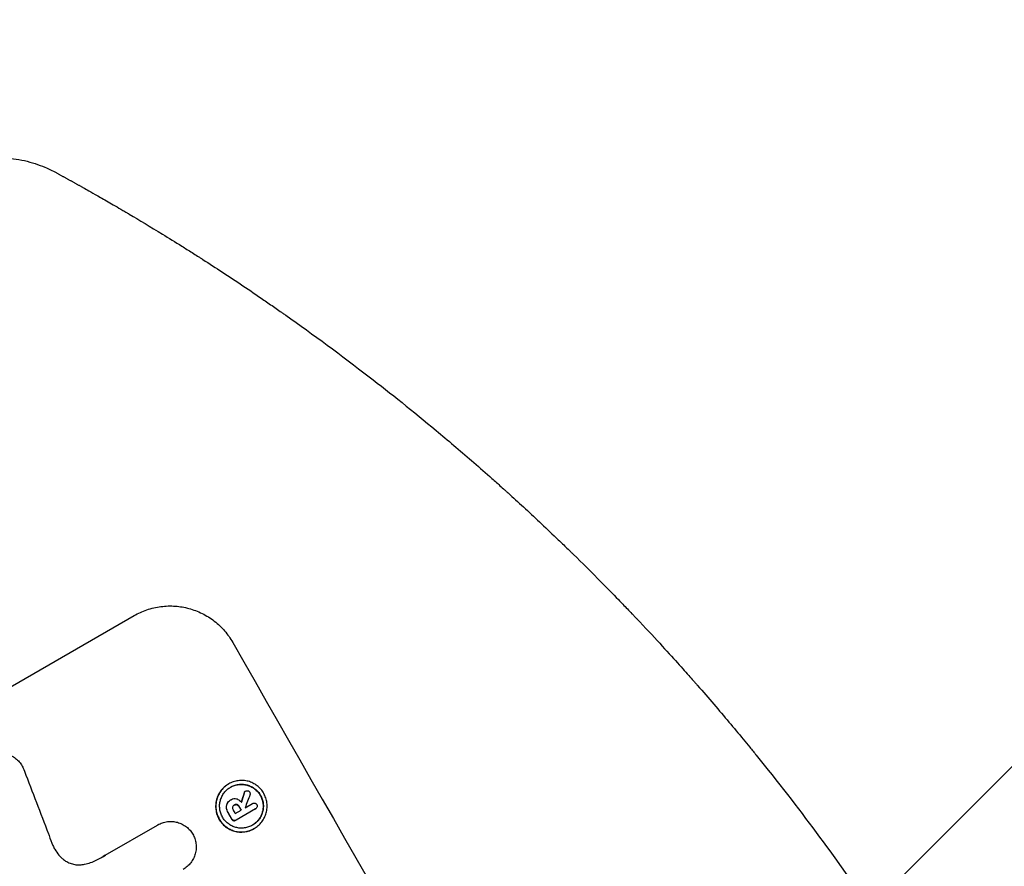
# Model space of a CAD drawing. Units: millimetres. Extents: x -1812 to 2436, y -3036 to 3656.
# Drawn here: x 1068 to 1235, y 2688 to 2833 of the extents above; entities that cross this region are included whole.
import ezdxf

# ---------------------------------------------------------------- set-up
doc = ezdxf.new("R2010")
doc.units = ezdxf.units.MM
doc.header["$LTSCALE"] = 20
doc.layers.add('2d', color=230, linetype='Continuous')
doc.layers.add('EN-Free_Space_Hatch', color=10, linetype='Continuous')

msp = doc.modelspace()

# ---------------------------------------------------------------- hatches: boundary and pattern name
at = {"layer": 'EN-Free_Space_Hatch'}
h = msp.add_hatch(dxfattribs=at)
h.set_pattern_fill('ANSI31', color=256, scale=100)
h.set_pattern_definition([(45, (-10000, 0), (-224.5064, 224.5064), [])])
h.paths.add_polyline_path([(-635.36, 2734.8, 0.79037), (-1582, 2510.04, 0.281027), (-1310.65, 2065.38, 0.218403), (-1232.76, 1235.19), (-1024.71, 874.84, 0.414214), (341.31, 508.82), (1936.3, 1429.68, 0.414214), (2302.33, 2795.71), (2094.28, 3156.06, 0.414214), (728.25, 3522.08)])

# ---------------------------------------------------------------- linework, layer by layer
at = {"layer": '2d'}
for p, q in [((1033.58, 2700.24), (1087.08, 2731.13)), ((1103.15, 2702.42), (1103.2, 2702.45)), ((1106.01, 2701.18), (1106.06, 2701.21)), ((1103.52, 2699.71), (1103.56, 2699.73)), ((1103.61, 2699.76), (1103.65, 2699.78)), ((1104.1, 2698.81), (1104.15, 2698.84)), ((1104.29, 2697.37), (1105.34, 2697.98)), ((1107.77, 2698.2), (1104.45, 2696.28)), ((1105.98, 2698.35), (1107.26, 2699.09)), ((1107.24, 2699.08), (1107.29, 2699.1)), ((1107.74, 2698.18), (1107.79, 2698.21)), ((1104.37, 2696.24), (1104.42, 2696.26)), ((1082.16, 2690.28), (1091.08, 2695.43)), ((1091.07, 2695.43), (1091.12, 2695.46)), ((1107.5, 2694.81), (1107.54, 2694.84))]:
    msp.add_line(p, q, dxfattribs=at)
for centre, major_axis, ratio, start_param, end_param in [((1214.95, 2648.38), (549, -950.9), 0.052336, -1.68328, -1.458313), ((1162.71, 2618.22), (-403.48, 1033.72), 0.051148, 1.467178, 1.477523), ((1112.8, 2589.4), (-468.41, -1537.86), 0.024414, -1.635936, -1.634913), ((1101.95, 2583.14), (601.9, 1613.79), 0.02123, 1.505867, 1.507256), ((1201.88, 2640.83), (549, -950.9), 0.052336, -1.660592, -1.659493), ((1202.7, 2641.3), (548.5, -950.03), 0.052336, -1.660674, -1.660031), ((1203.74, 2641.91), (549, -950.9), 0.052336, -1.660592, -1.659949), ((1204.39, 2642.28), (548.5, -950.03), 0.052344, -1.660043, -1.660031)]:
    msp.add_ellipse(centre, major_axis=major_axis, ratio=ratio, start_param=start_param, end_param=end_param, dxfattribs=at)
at = {"layer": '2d', "extrusion": (0, 0, -1)}
for centre, major_axis, ratio, start_param, end_param in [((1112.8, 2589.4), (467.98, 1536.46), 0.024414, -1.506637, -1.505574), ((1201.88, 2640.83), (-548.5, 950.03), 0.052336, -1.482019, -1.480918), ((1203.74, 2641.91), (-548.5, 950.03), 0.052336, -1.481562, -1.480918)]:
    msp.add_ellipse(centre, major_axis=major_axis, ratio=ratio, start_param=start_param, end_param=end_param, dxfattribs=at)
at = {"layer": '2d'}
for points, knots in [([(875.6, 2721.45), (878.49, 2723.11), (881.37, 2724.77), (890.29, 2729.89), (896.32, 2733.33), (907.77, 2739.79), (913.19, 2742.83), (923.45, 2748.52), (928.3, 2751.19), (937.6, 2756.25), (942.06, 2758.65), (950.68, 2763.24), (954.84, 2765.43), (962.89, 2769.63), (966.79, 2771.63), (974.36, 2775.47), (978.03, 2777.31), (985.14, 2780.82), (988.59, 2782.5), (995.26, 2785.69), (998.5, 2787.21), (1004.76, 2790.1), (1007.79, 2791.47), (1013.63, 2794.05), (1016.46, 2795.27), (1021.89, 2797.56), (1024.51, 2798.63), (1029.55, 2800.62), (1031.97, 2801.55), (1036.62, 2803.24), (1038.85, 2804.02), (1043.14, 2805.43), (1045.2, 2806.06), (1049.18, 2807.18), (1051.11, 2807.67), (1054.92, 2808.48), (1056.8, 2808.81), (1060.66, 2809.24), (1062.64, 2809.35), (1065.92, 2809.13), (1067.13, 2808.97), (1068.4, 2808.69)], [0.002652, 0.002652, 0.002652, 0.002652, 10.000397, 10.000397, 30.919147, 30.919147, 49.72167, 49.72167, 66.642861, 66.642861, 82.339127, 82.339127, 97.153441, 97.153441, 111.283414, 111.283414, 124.857749, 124.857749, 137.969461, 137.969461, 150.685113, 150.685113, 163.061515, 163.061515, 175.151262, 175.151262, 187.005473, 187.005473, 198.678265, 198.678265, 210.24309, 210.24309, 221.808239, 221.808239, 233.560362, 233.560362, 245.889578, 245.889578, 258.936062, 258.936062, 266.0051, 266.0051, 266.0051, 266.0051]), ([(1068.4, 2808.69), (1069.63, 2808.41), (1070.8, 2808.02), (1072.54, 2807.28), (1073.17, 2806.97), (1073.77, 2806.65)], [0.000009, 0.000009, 0.000009, 0.000009, 5.709306, 5.709306, 9.191336, 9.191336, 9.191336, 9.191336]), ([(1078.6, 2803.98), (1079.16, 2803.67), (1080.08, 2803.15), (1081.99, 2802.06), (1082.72, 2801.64), (1083.94, 2800.93), (1084.37, 2800.68), (1085.05, 2800.28), (1085.39, 2800.08), (1085.81, 2799.83), (1086.02, 2799.71), (1086.13, 2799.64), (1086.19, 2799.61), (1086.21, 2799.59), (1086.22, 2799.59), (1086.23, 2799.58), (1086.24, 2799.58), (1087.93, 2798.58), (1089.83, 2797.44), (1092.97, 2795.51), (1094.07, 2794.83), (1095.78, 2793.76), (1096.66, 2793.2), (1097.71, 2792.53), (1098.25, 2792.19), (1098.52, 2792.02), (1098.65, 2791.93), (1098.72, 2791.89), (1098.75, 2791.87), (1098.77, 2791.86), (1098.78, 2791.85), (1100.97, 2790.44), (1103.24, 2788.95), (1106.78, 2786.58), (1107.97, 2785.77), (1109.8, 2784.51), (1110.72, 2783.87), (1111.81, 2783.11), (1112.36, 2782.73), (1112.63, 2782.54), (1112.77, 2782.44), (1112.83, 2782.4), (1112.87, 2782.37), (1112.89, 2782.35), (1117.59, 2779.05), (1122.33, 2775.55), (1127.13, 2771.85)], [0, 0, 0, 0, 0.125, 0.125, 0.1875, 0.1875, 0.21875, 0.21875, 0.234375, 0.242188, 0.246094, 0.248047, 0.249023, 0.249512, 0.249756, 0.249756, 0.25, 0.25, 0.375, 0.375, 0.4375, 0.4375, 0.46875, 0.484375, 0.492188, 0.496094, 0.498047, 0.499023, 0.499512, 0.499512, 0.5, 0.5, 0.625, 0.625, 0.6875, 0.6875, 0.71875, 0.734375, 0.742188, 0.746094, 0.748047, 0.749023, 0.749023, 0.75, 0.75, 1, 1, 1, 1]), ([(1127.13, 2771.85), (1130.79, 2769.02), (1134.6, 2765.97), (1140.53, 2761.03), (1142.53, 2759.32), (1145.59, 2756.66), (1146.62, 2755.76), (1148.17, 2754.39), (1148.95, 2753.69), (1149.86, 2752.87), (1150.32, 2752.46), (1150.55, 2752.25), (1150.67, 2752.15), (1150.72, 2752.1), (1150.75, 2752.08), (1150.76, 2752.06), (1150.77, 2752.05), (1152.49, 2750.5), (1154.28, 2748.85), (1157.07, 2746.23), (1158.02, 2745.33), (1159.47, 2743.94), (1160.2, 2743.24), (1161.07, 2742.4), (1161.5, 2741.98), (1161.72, 2741.76), (1161.83, 2741.66), (1161.88, 2741.6), (1161.91, 2741.58), (1161.92, 2741.56), (1161.93, 2741.56), (1161.94, 2741.55), (1163.36, 2740.16), (1164.97, 2738.56), (1167.66, 2735.84), (1168.61, 2734.87), (1170.09, 2733.34), (1170.6, 2732.82), (1171.37, 2732.01), (1171.76, 2731.6), (1172.23, 2731.11), (1172.46, 2730.86), (1172.58, 2730.74), (1172.64, 2730.68), (1172.66, 2730.65), (1172.68, 2730.63), (1172.69, 2730.62), (1172.69, 2730.62), (1172.69, 2730.62), (1175.62, 2727.52), (1177.92, 2725), (1180.49, 2722.14), (1181.21, 2721.33), (1182.06, 2720.37), (1182.31, 2720.08), (1182.63, 2719.72), (1182.78, 2719.55), (1182.93, 2719.38), (1183, 2719.3), (1183.03, 2719.26), (1183.05, 2719.24), (1183.06, 2719.24), (1183.06, 2719.23), (1183.06, 2719.23), (1183.06, 2719.23), (1183.06, 2719.23), (1184.98, 2717.04), (1186.76, 2714.95), (1189.26, 2711.98), (1190.07, 2711.01), (1191.23, 2709.6), (1191.79, 2708.91), (1192.44, 2708.12), (1192.76, 2707.73), (1192.92, 2707.53), (1192.99, 2707.43), (1193.03, 2707.39), (1193.05, 2707.36), (1193.06, 2707.35), (1193.07, 2707.34), (1193.07, 2707.34), (1196.74, 2702.8), (1200.14, 2698.4), (1206.43, 2689.92), (1209.32, 2685.84), (1212, 2681.94)], [0, 0, 0, 0, 0.125, 0.125, 0.1875, 0.1875, 0.21875, 0.21875, 0.234375, 0.242187, 0.246094, 0.248047, 0.249023, 0.249512, 0.249756, 0.249756, 0.25, 0.25, 0.3125, 0.3125, 0.34375, 0.34375, 0.359375, 0.367187, 0.371094, 0.373047, 0.374023, 0.374512, 0.374756, 0.374878, 0.374878, 0.375, 0.375, 0.4375, 0.4375, 0.46875, 0.46875, 0.484375, 0.484375, 0.492187, 0.496094, 0.498047, 0.499023, 0.499512, 0.499756, 0.499878, 0.499939, 0.499939, 0.5, 0.5, 0.5625, 0.5625, 0.59375, 0.59375, 0.609375, 0.609375, 0.617187, 0.621094, 0.623047, 0.624023, 0.624512, 0.624756, 0.624878, 0.624939, 0.624939, 0.625, 0.625, 0.6875, 0.6875, 0.71875, 0.71875, 0.734375, 0.742187, 0.746094, 0.748047, 0.749023, 0.749512, 0.749756, 0.749878, 0.749878, 0.75, 0.75, 0.875, 0.875, 1, 1, 1, 1]), ([(1087.08, 2731.13), (1087.76, 2731.52), (1088.49, 2731.86), (1090.02, 2732.38), (1090.83, 2732.57), (1092.46, 2732.78), (1093.28, 2732.8), (1094.89, 2732.69), (1095.68, 2732.55), (1097.17, 2732.14), (1097.93, 2731.86), (1099.38, 2731.14), (1100.08, 2730.7), (1101.38, 2729.7), (1101.97, 2729.13), (1103.03, 2727.9), (1103.49, 2727.24), (1103.88, 2726.56)], [37.34434, 37.34434, 37.34434, 37.34434, 39.674569, 39.674569, 42.004798, 42.004798, 44.335028, 44.335028, 46.665257, 46.665257, 49.004353, 49.004353, 51.343448, 51.343448, 53.682544, 53.682544, 56.02164, 56.02164, 56.02164, 56.02164]), ([(1062.94, 2707.54), (1063.16, 2707.61), (1063.39, 2707.65), (1063.91, 2707.72), (1064.2, 2707.73), (1064.78, 2707.69), (1065.07, 2707.64), (1065.6, 2707.49), (1065.87, 2707.39), (1066.39, 2707.13), (1066.64, 2706.98), (1067.11, 2706.61), (1067.32, 2706.41), (1067.7, 2705.97), (1067.87, 2705.73), (1068.14, 2705.25), (1068.26, 2704.99), (1068.37, 2704.68), (1068.38, 2704.64), (1068.39, 2704.61)], [14.412553, 14.412553, 14.412553, 14.412553, 15.0661, 15.0661, 15.901797, 15.901797, 16.737494, 16.737494, 17.576301, 17.576301, 18.415107, 18.415107, 19.253914, 19.253914, 20.092721, 20.092721, 20.931329, 20.931329, 21.032182, 21.032182, 21.032182, 21.032182]), ([(1107.54, 2694.84), (1107.31, 2694.7), (1107.05, 2694.58), (1106.5, 2694.4), (1106.22, 2694.33), (1105.64, 2694.25), (1105.35, 2694.24), (1104.78, 2694.28), (1104.5, 2694.33), (1103.97, 2694.48), (1103.7, 2694.58), (1103.18, 2694.83), (1102.93, 2694.99), (1102.47, 2695.34), (1102.26, 2695.55), (1101.88, 2695.98), (1101.72, 2696.22), (1101.45, 2696.69), (1101.33, 2696.95), (1101.14, 2697.5), (1101.08, 2697.79), (1101, 2698.37), (1100.99, 2698.66), (1101.04, 2699.24), (1101.09, 2699.52), (1101.23, 2700.05), (1101.33, 2700.32), (1101.58, 2700.84), (1101.74, 2701.09), (1102.09, 2701.55), (1102.29, 2701.76), (1102.73, 2702.14), (1102.96, 2702.31), (1103.44, 2702.58), (1103.7, 2702.7), (1104.24, 2702.89), (1104.53, 2702.95), (1105.1, 2703.03), (1105.4, 2703.04), (1105.97, 2703), (1106.25, 2702.95), (1106.78, 2702.81), (1107.05, 2702.71), (1107.56, 2702.45), (1107.81, 2702.3), (1108.27, 2701.94), (1108.48, 2701.74), (1108.86, 2701.3), (1109.02, 2701.07), (1109.3, 2700.59), (1109.41, 2700.33), (1109.6, 2699.78), (1109.66, 2699.5), (1109.74, 2698.92), (1109.75, 2698.62), (1109.71, 2698.05), (1109.66, 2697.76), (1109.51, 2697.23), (1109.41, 2696.96), (1109.16, 2696.45), (1109.01, 2696.2), (1108.65, 2695.73), (1108.45, 2695.52), (1108.01, 2695.14), (1107.78, 2694.98), (1107.54, 2694.84)], [0, 0, 0, 0, 0.824768, 0.824768, 1.649535, 1.649535, 2.474303, 2.474303, 3.299071, 3.299071, 4.127417, 4.127417, 4.955764, 4.955764, 5.78411, 5.78411, 6.612456, 6.612456, 7.441035, 7.441035, 8.269613, 8.269613, 9.098192, 9.098192, 9.92677, 9.92677, 10.751561, 10.751561, 11.576352, 11.576352, 12.401143, 12.401143, 13.225934, 13.225934, 14.051637, 14.051637, 14.877339, 14.877339, 15.703042, 15.703042, 16.528744, 16.528744, 17.356411, 17.356411, 18.184078, 18.184078, 19.011746, 19.011746, 19.839413, 19.839413, 20.666926, 20.666926, 21.494439, 21.494439, 22.321952, 22.321952, 23.149466, 23.149466, 23.975067, 23.975067, 24.800667, 24.800667, 25.626268, 25.626268, 26.451869, 26.451869, 26.451869, 26.451869]), ([(1103.15, 2702.42), (1102.92, 2702.28), (1102.68, 2702.12), (1102.25, 2701.74), (1102.05, 2701.52), (1101.69, 2701.06), (1101.54, 2700.81), (1101.28, 2700.29), (1101.18, 2700.02), (1101.04, 2699.49), (1100.99, 2699.21), (1100.95, 2698.63), (1100.96, 2698.34), (1101.03, 2697.76), (1101.1, 2697.47), (1101.28, 2696.93), (1101.4, 2696.67), (1101.67, 2696.19), (1101.84, 2695.96), (1102.21, 2695.52), (1102.43, 2695.32), (1102.89, 2694.96), (1103.14, 2694.81), (1103.65, 2694.55), (1103.92, 2694.45), (1104.45, 2694.31), (1104.73, 2694.26), (1105.3, 2694.22), (1105.59, 2694.23), (1106.17, 2694.3), (1106.46, 2694.37), (1107, 2694.56), (1107.26, 2694.67), (1107.5, 2694.81)], [13.225885, 13.225885, 13.225885, 13.225885, 14.051586, 14.051586, 14.877287, 14.877287, 15.702988, 15.702988, 16.52869, 16.52869, 17.356352, 17.356352, 18.184014, 18.184014, 19.011676, 19.011676, 19.839338, 19.839338, 20.666847, 20.666847, 21.494355, 21.494355, 22.321864, 22.321864, 23.149372, 23.149372, 23.974972, 23.974972, 24.800572, 24.800572, 25.626172, 25.626172, 26.451771, 26.451771, 26.451771, 26.451771]), ([(1107.23, 2695.39), (1107.43, 2695.51), (1107.63, 2695.65), (1108, 2695.98), (1108.17, 2696.16), (1108.47, 2696.55), (1108.61, 2696.77), (1108.82, 2697.21), (1108.91, 2697.44), (1109.03, 2697.89), (1109.07, 2698.13), (1109.11, 2698.63), (1109.1, 2698.88), (1109.04, 2699.37), (1108.98, 2699.62), (1108.82, 2700.08), (1108.72, 2700.31), (1108.49, 2700.71), (1108.35, 2700.91), (1108.03, 2701.28), (1107.85, 2701.46), (1107.45, 2701.76), (1107.24, 2701.89), (1106.8, 2702.11), (1106.57, 2702.2), (1106.12, 2702.32), (1105.88, 2702.36), (1105.39, 2702.4), (1105.14, 2702.39), (1104.65, 2702.32), (1104.41, 2702.27), (1103.94, 2702.11), (1103.72, 2702.01), (1103.31, 2701.77), (1103.11, 2701.63), (1102.74, 2701.31), (1102.57, 2701.13), (1102.27, 2700.73), (1102.14, 2700.52), (1101.92, 2700.08), (1101.83, 2699.85), (1101.71, 2699.39), (1101.67, 2699.15), (1101.63, 2698.66), (1101.64, 2698.41), (1101.7, 2697.91), (1101.76, 2697.67), (1101.92, 2697.2), (1102.02, 2696.98), (1102.25, 2696.57), (1102.39, 2696.37), (1102.71, 2696), (1102.9, 2695.83), (1103.29, 2695.52), (1103.5, 2695.39), (1103.94, 2695.17), (1104.17, 2695.09), (1104.62, 2694.96), (1104.86, 2694.92), (1105.35, 2694.89), (1105.6, 2694.9), (1106.09, 2694.96), (1106.34, 2695.02), (1106.8, 2695.18), (1107.02, 2695.28), (1107.23, 2695.39)], [0, 0, 0, 0, 0.704911, 0.704911, 1.409822, 1.409822, 2.114733, 2.114733, 2.819644, 2.819644, 3.526191, 3.526191, 4.232739, 4.232739, 4.939286, 4.939286, 5.645833, 5.645833, 6.352492, 6.352492, 7.059152, 7.059152, 7.765811, 7.765811, 8.47247, 8.47247, 9.177455, 9.177455, 9.88244, 9.88244, 10.587426, 10.587426, 11.292411, 11.292411, 11.996622, 11.996622, 12.700834, 12.700834, 13.405046, 13.405046, 14.109258, 14.109258, 14.81669, 14.81669, 15.524123, 15.524123, 16.231555, 16.231555, 16.938988, 16.938988, 17.646251, 17.646251, 18.353515, 18.353515, 19.060778, 19.060778, 19.768041, 19.768041, 20.472236, 20.472236, 21.176431, 21.176431, 21.880626, 21.880626, 22.58482, 22.58482, 22.58482, 22.58482]), ([(1103.49, 2701.88), (1103.69, 2701.99), (1103.9, 2702.09), (1104.36, 2702.24), (1104.6, 2702.3), (1105.1, 2702.36), (1105.35, 2702.37), (1105.84, 2702.34), (1106.08, 2702.29), (1106.53, 2702.17), (1106.75, 2702.09), (1107.19, 2701.87), (1107.41, 2701.74), (1107.8, 2701.43), (1107.98, 2701.26), (1108.3, 2700.89), (1108.44, 2700.69), (1108.68, 2700.28), (1108.78, 2700.06), (1108.93, 2699.59), (1108.99, 2699.35), (1109.05, 2698.85), (1109.06, 2698.6), (1109.03, 2698.11), (1108.98, 2697.87), (1108.86, 2697.41), (1108.78, 2697.18), (1108.56, 2696.74), (1108.43, 2696.53), (1108.12, 2696.13), (1107.95, 2695.95), (1107.59, 2695.63), (1107.4, 2695.5), (1107.2, 2695.38)], [11.318653, 11.318653, 11.318653, 11.318653, 11.997352, 11.997352, 12.702336, 12.702336, 13.40732, 13.40732, 14.112304, 14.112304, 14.818959, 14.818959, 15.525614, 15.525614, 16.232269, 16.232269, 16.938924, 16.938924, 17.645467, 17.645467, 18.35201, 18.35201, 19.058553, 19.058553, 19.765097, 19.765097, 20.470007, 20.470007, 21.174917, 21.174917, 21.879827, 21.879827, 22.558468, 22.558468, 22.558468, 22.558468]), ([(1106.01, 2701.18), (1105.97, 2701.16), (1105.93, 2701.12), (1105.86, 2701.03), (1105.84, 2700.98), (1105.82, 2700.92), (1105.82, 2700.92), (1105.82, 2700.92)], [1.3443655, 1.3443655, 1.3443655, 1.3443655, 1.49245, 1.49245, 1.6581011, 1.6581011, 1.670011, 1.670011, 1.670011, 1.670011]), ([(1105.87, 2700.94), (1105.87, 2700.95), (1105.87, 2700.95), (1105.88, 2701.01), (1105.91, 2701.06), (1105.98, 2701.15), (1106.02, 2701.18), (1106.06, 2701.21)], [0.9835961, 0.9835961, 0.9835961, 0.9835961, 0.9958634, 0.9958634, 1.1613337, 1.1613337, 1.3092377, 1.3092377, 1.3092377, 1.3092377]), ([(1106.06, 2701.21), (1106.12, 2701.24), (1106.18, 2701.27), (1106.32, 2701.29), (1106.39, 2701.28), (1106.45, 2701.27)], [1.6385812, 1.6385812, 1.6385812, 1.6385812, 1.8385702, 1.8385702, 2.029363, 2.029363, 2.029363, 2.029363]), ([(1106.45, 2701.27), (1106.46, 2701.26), (1106.46, 2701.26), (1106.53, 2701.25), (1106.59, 2701.22), (1106.69, 2701.13), (1106.74, 2701.08), (1106.77, 2701.03)], [1.8814033, 1.8814033, 1.8814033, 1.8814033, 1.895202, 1.895202, 2.0852463, 2.0852463, 2.274063, 2.274063, 2.274063, 2.274063]), ([(1106.77, 2701.03), (1106.77, 2701.03), (1106.77, 2701.03), (1106.8, 2700.97), (1106.82, 2700.9), (1106.84, 2700.76), (1106.84, 2700.69), (1106.82, 2700.62), (1106.81, 2700.61), (1106.81, 2700.6)], [2.3864588, 2.3864588, 2.3864588, 2.3864588, 2.3877472, 2.3877472, 2.5869631, 2.5869631, 2.7861791, 2.7861791, 2.8180413, 2.8180413, 2.8180413, 2.8180413]), ([(1102.93, 2699.13), (1102.87, 2699.04), (1102.83, 2698.94), (1102.77, 2698.69), (1102.75, 2698.52), (1102.77, 2698.35), (1102.78, 2698.33), (1102.78, 2698.32)], [4.3570957, 4.3570957, 4.3570957, 4.3570957, 4.6623212, 4.6623212, 5.1298309, 5.1298309, 5.1648949, 5.1648949, 5.1648949, 5.1648949]), ([(1102.82, 2698.35), (1102.82, 2698.36), (1102.82, 2698.37), (1102.8, 2698.55), (1102.81, 2698.72), (1102.88, 2698.96), (1102.92, 2699.06), (1102.97, 2699.16)], [2.2981813, 2.2981813, 2.2981813, 2.2981813, 2.333246, 2.333246, 2.8007594, 2.8007594, 3.1059841, 3.1059841, 3.1059841, 3.1059841]), ([(1103.52, 2699.71), (1103.43, 2699.65), (1103.34, 2699.59), (1103.17, 2699.45), (1103.09, 2699.36), (1102.99, 2699.23), (1102.96, 2699.18), (1102.93, 2699.13)], [5.0800012, 5.0800012, 5.0800012, 5.0800012, 5.3967945, 5.3967945, 5.7135879, 5.7135879, 5.877684, 5.877684, 5.877684, 5.877684]), ([(1102.97, 2699.16), (1103, 2699.21), (1103.03, 2699.25), (1103.14, 2699.39), (1103.22, 2699.47), (1103.38, 2699.62), (1103.47, 2699.68), (1103.58, 2699.74), (1103.6, 2699.75), (1103.62, 2699.76)], [4.2823363, 4.2823363, 4.2823363, 4.2823363, 4.4464333, 4.4464333, 4.7632266, 4.7632266, 5.0800198, 5.0800198, 5.1456637, 5.1456637, 5.1456637, 5.1456637]), ([(1103.62, 2699.76), (1103.63, 2699.77), (1103.64, 2699.78), (1103.77, 2699.85), (1103.93, 2699.91), (1104.23, 2699.95), (1104.39, 2699.94), (1104.57, 2699.89), (1104.6, 2699.88), (1104.63, 2699.87)], [3.512239, 3.512239, 3.512239, 3.512239, 3.543103, 3.543103, 3.984992, 3.984992, 4.426881, 4.426881, 4.527264, 4.527264, 4.527264, 4.527264]), ([(1104.63, 2699.87), (1104.68, 2699.85), (1104.72, 2699.83), (1104.87, 2699.76), (1104.96, 2699.7), (1105.14, 2699.56), (1105.23, 2699.48), (1105.32, 2699.37), (1105.35, 2699.34), (1105.37, 2699.31)], [6.6549043, 6.6549043, 6.6549043, 6.6549043, 6.7963352, 6.7963352, 7.120817, 7.120817, 7.4452989, 7.4452989, 7.5443115, 7.5443115, 7.5443115, 7.5443115]), ([(1107.26, 2699.09), (1107.27, 2699.09), (1107.28, 2699.1), (1107.34, 2699.14), (1107.41, 2699.16), (1107.55, 2699.18), (1107.62, 2699.17), (1107.71, 2699.15), (1107.74, 2699.14), (1107.76, 2699.12)], [1.5278396, 1.5278396, 1.5278396, 1.5278396, 1.5582399, 1.5582399, 1.7525957, 1.7525957, 1.9469515, 1.9469515, 2.0370276, 2.0370276, 2.0370276, 2.0370276]), ([(1107.76, 2699.12), (1107.79, 2699.11), (1107.81, 2699.1), (1107.89, 2699.03), (1107.94, 2698.98), (1107.97, 2698.92), (1107.98, 2698.91), (1107.98, 2698.91)], [2.175943, 2.175943, 2.175943, 2.175943, 2.25539, 2.25539, 2.460684, 2.460684, 2.4704139, 2.4704139, 2.4704139, 2.4704139]), ([(1102.78, 2698.32), (1102.8, 2698.19), (1102.83, 2698.07), (1102.92, 2697.8), (1102.98, 2697.67), (1103.06, 2697.52), (1103.07, 2697.51), (1103.08, 2697.49)], [9.6045258, 9.6045258, 9.6045258, 9.6045258, 9.9700359, 9.9700359, 10.4040634, 10.4040634, 10.4667154, 10.4667154, 10.4667154, 10.4667154]), ([(1103.13, 2697.51), (1103.12, 2697.53), (1103.11, 2697.55), (1103.03, 2697.69), (1102.96, 2697.83), (1102.88, 2698.09), (1102.84, 2698.22), (1102.82, 2698.35)], [3.4051931, 3.4051931, 3.4051931, 3.4051931, 3.4678462, 3.4678462, 3.9023464, 3.9023464, 4.2674424, 4.2674424, 4.2674424, 4.2674424]), ([(1103.85, 2698.46), (1103.84, 2698.4), (1103.84, 2698.33), (1103.86, 2698.17), (1103.89, 2698.09), (1103.93, 2698.01), (1103.94, 2698), (1103.95, 2697.99)], [2.4993947, 2.4993947, 2.4993947, 2.4993947, 2.6944113, 2.6944113, 2.9396749, 2.9396749, 2.977076, 2.977076, 2.977076, 2.977076]), ([(1104.15, 2698.84), (1104.14, 2698.83), (1104.13, 2698.83), (1104.06, 2698.79), (1104, 2698.74), (1103.91, 2698.62), (1103.87, 2698.55), (1103.85, 2698.47), (1103.85, 2698.47), (1103.85, 2698.46)], [1.6536526, 1.6536526, 1.6536526, 1.6536526, 1.6903308, 1.6903308, 1.901375, 1.901375, 2.1124191, 2.1124191, 2.1327462, 2.1327462, 2.1327462, 2.1327462]), ([(1104.14, 2698.84), (1104.2, 2698.87), (1104.27, 2698.89), (1104.42, 2698.91), (1104.5, 2698.9), (1104.58, 2698.88), (1104.58, 2698.88), (1104.58, 2698.88)], [1.8217286, 1.8217286, 1.8217286, 1.8217286, 2.0226342, 2.0226342, 2.2469257, 2.2469257, 2.253299, 2.253299, 2.253299, 2.253299]), ([(1104.63, 2698.91), (1104.62, 2698.91), (1104.62, 2698.91), (1104.55, 2698.93), (1104.47, 2698.94), (1104.31, 2698.92), (1104.23, 2698.89), (1104.16, 2698.85), (1104.16, 2698.84), (1104.15, 2698.84)], [1.3433888, 1.3433888, 1.3433888, 1.3433888, 1.3492875, 1.3492875, 1.5738185, 1.5738185, 1.7983494, 1.7983494, 1.8217353, 1.8217353, 1.8217353, 1.8217353]), ([(1104.58, 2698.88), (1104.65, 2698.86), (1104.71, 2698.83), (1104.83, 2698.73), (1104.89, 2698.66), (1104.94, 2698.58), (1104.94, 2698.57), (1104.95, 2698.56)], [2.5496994, 2.5496994, 2.5496994, 2.5496994, 2.7511125, 2.7511125, 3.0018273, 3.0018273, 3.0277416, 3.0277416, 3.0277416, 3.0277416]), ([(1104.99, 2698.59), (1104.99, 2698.6), (1104.98, 2698.61), (1104.94, 2698.69), (1104.88, 2698.75), (1104.75, 2698.85), (1104.69, 2698.89), (1104.63, 2698.91)], [0.9746831, 0.9746831, 0.9746831, 0.9746831, 1.0005972, 1.0005972, 1.2510473, 1.2510473, 1.4527149, 1.4527149, 1.4527149, 1.4527149]), ([(1108.04, 2698.51), (1108.02, 2698.45), (1107.99, 2698.4), (1107.91, 2698.29), (1107.85, 2698.24), (1107.79, 2698.21), (1107.78, 2698.2), (1107.78, 2698.2), (1107.77, 2698.2)], [-0.3804717, -0.3804717, -0.3804717, -0.3804717, -0.2112577, -0.2112577, 0, 0, 0, 0.0185672, 0.0185672, 0.0185672, 0.0185672]), ([(1107.98, 2698.91), (1107.98, 2698.9), (1107.98, 2698.9), (1108.02, 2698.84), (1108.04, 2698.77), (1108.06, 2698.64), (1108.05, 2698.57), (1108.04, 2698.51), (1108.04, 2698.51), (1108.04, 2698.51)], [2.2534449, 2.2534449, 2.2534449, 2.2534449, 2.2731342, 2.2731342, 2.4629712, 2.4629712, 2.6528081, 2.6528081, 2.6568152, 2.6568152, 2.6568152, 2.6568152]), ([(1091.08, 2695.43), (1091.09, 2695.44), (1091.1, 2695.45), (1091.36, 2695.59), (1091.62, 2695.71), (1092.16, 2695.9), (1092.45, 2695.97), (1093.03, 2696.04), (1093.32, 2696.05), (1093.9, 2696.01), (1094.18, 2695.96), (1094.71, 2695.82), (1094.98, 2695.72), (1095.5, 2695.46), (1095.75, 2695.3), (1096.21, 2694.95), (1096.42, 2694.74), (1096.79, 2694.32), (1096.95, 2694.09), (1097.08, 2693.86)], [13.24212, 13.24212, 13.24212, 13.24212, 13.285202, 13.285202, 14.114605, 14.114605, 14.944009, 14.944009, 15.773412, 15.773412, 16.602815, 16.602815, 17.434191, 17.434191, 18.265567, 18.265567, 19.096943, 19.096943, 19.891154, 19.891154, 19.891154, 19.891154]), ([(1103.68, 2696.44), (1103.69, 2696.43), (1103.69, 2696.43), (1103.73, 2696.36), (1103.77, 2696.31), (1103.88, 2696.22), (1103.94, 2696.19), (1104, 2696.18)], [2.3263285, 2.3263285, 2.3263285, 2.3263285, 2.3580981, 2.3580981, 2.5550298, 2.5550298, 2.7366896, 2.7366896, 2.7366896, 2.7366896]), ([(1104.04, 2696.2), (1103.98, 2696.22), (1103.92, 2696.25), (1103.82, 2696.33), (1103.77, 2696.39), (1103.74, 2696.45), (1103.73, 2696.46), (1103.73, 2696.47)], [0.4074324, 0.4074324, 0.4074324, 0.4074324, 0.5890929, 0.5890929, 0.786026, 0.786026, 0.8177958, 0.8177958, 0.8177958, 0.8177958]), ([(1104, 2696.18), (1104.05, 2696.16), (1104.12, 2696.16), (1104.25, 2696.18), (1104.32, 2696.2), (1104.37, 2696.24)], [-0.3763437, -0.3763437, -0.3763437, -0.3763437, -0.2014471, -0.2014471, 0, 0, 0, 0]), ([(1104.45, 2696.28), (1104.44, 2696.27), (1104.43, 2696.27), (1104.42, 2696.26), (1104.36, 2696.23), (1104.29, 2696.2), (1104.16, 2696.19), (1104.1, 2696.19), (1104.04, 2696.2)], [-0.0327976, -0.0327976, -0.0327976, -0.0327976, 0, 0, 0, 0.2012403, 0.2012403, 0.3763363, 0.3763363, 0.3763363, 0.3763363]), ([(1072.49, 2693.95), (1072.52, 2693.85), (1072.55, 2693.75), (1072.78, 2693.06), (1073.01, 2692.48), (1073.25, 2691.92)], [94.888576, 94.888576, 94.888576, 94.888576, 95.188046, 95.188046, 96.974788, 96.974788, 96.974788, 96.974788]), ([(1097.08, 2693.86), (1097.21, 2693.63), (1097.33, 2693.38), (1097.51, 2692.84), (1097.57, 2692.56), (1097.65, 2691.97), (1097.66, 2691.68), (1097.62, 2691.1), (1097.57, 2690.81), (1097.42, 2690.28), (1097.32, 2690.01), (1097.07, 2689.49), (1096.91, 2689.23), (1096.55, 2688.77), (1096.35, 2688.55), (1095.91, 2688.17), (1095.68, 2688.01), (1095.44, 2687.87), (1095.43, 2687.86), (1095.42, 2687.86), (1095.41, 2687.85)], [-6.6146, -6.6146, -6.6146, -6.6146, -5.81963, -5.81963, -4.986196, -4.986196, -4.152761, -4.152761, -3.319326, -3.319326, -2.489495, -2.489495, -1.659663, -1.659663, -0.829832, -0.829832, 0, 0, 0, 0.035856, 0.035856, 0.035856, 0.035856]), ([(1073.25, 2691.92), (1073.34, 2691.71), (1073.45, 2691.5), (1073.76, 2690.96), (1073.99, 2690.62), (1074.43, 2690.11), (1074.61, 2689.93), (1074.8, 2689.75)], [28.002004, 28.002004, 28.002004, 28.002004, 28.685211, 28.685211, 29.88332, 29.88332, 30.621301, 30.621301, 30.621301, 30.621301]), ([(1074.8, 2689.75), (1074.89, 2689.68), (1074.97, 2689.61), (1075.29, 2689.36), (1075.53, 2689.21), (1076.04, 2688.96), (1076.3, 2688.86), (1076.83, 2688.72), (1077.1, 2688.67), (1077.67, 2688.63), (1077.96, 2688.64), (1078.37, 2688.69), (1078.5, 2688.71), (1078.63, 2688.74)], [20.942401, 20.942401, 20.942401, 20.942401, 21.25528, 21.25528, 22.073747, 22.073747, 22.892214, 22.892214, 23.708427, 23.708427, 24.52464, 24.52464, 24.894384, 24.894384, 24.894384, 24.894384]), ([(1078.63, 2688.74), (1078.98, 2688.82), (1079.33, 2688.92), (1080.33, 2689.26), (1080.95, 2689.55), (1081.52, 2689.88), (1081.75, 2690.01), (1081.98, 2690.16), (1082.2, 2690.31)], [-3.017498, -3.017498, -3.017498, -3.017498, -1.986848, -1.986848, 0, 0, 0, 0.791597, 0.791597, 0.791597, 0.791597])]:
    msp.add_open_spline(points, degree=3, knots=knots, dxfattribs=at)
msp.add_rational_spline([(1073.77, 2806.65), (1075.31, 2805.81), (1076.84, 2804.97), (1078.36, 2804.11)], [1, 0.999985472578, 0.999985472578, 1], degree=3, dxfattribs=at)
for points in [[(1078.36, 2804.11), (1078.44, 2804.07), (1078.52, 2804.02), (1078.6, 2803.98)], [(1104.09, 2698.81), (1104.1, 2698.81), (1104.1, 2698.81), (1104.1, 2698.81)], [(1107.24, 2699.08), (1107.23, 2699.07), (1107.23, 2699.07), (1107.22, 2699.06)], [(1107.73, 2698.17), (1107.73, 2698.17), (1107.74, 2698.18), (1107.74, 2698.18)], [(1091.07, 2695.43), (1091.06, 2695.42), (1091.05, 2695.41), (1091.03, 2695.41)], [(1082.16, 2690.28), (1081.94, 2690.13), (1081.72, 2690), (1081.5, 2689.87)]]:
    msp.add_open_spline(points, degree=3, dxfattribs=at)

doc.saveas('drawing.dxf')
